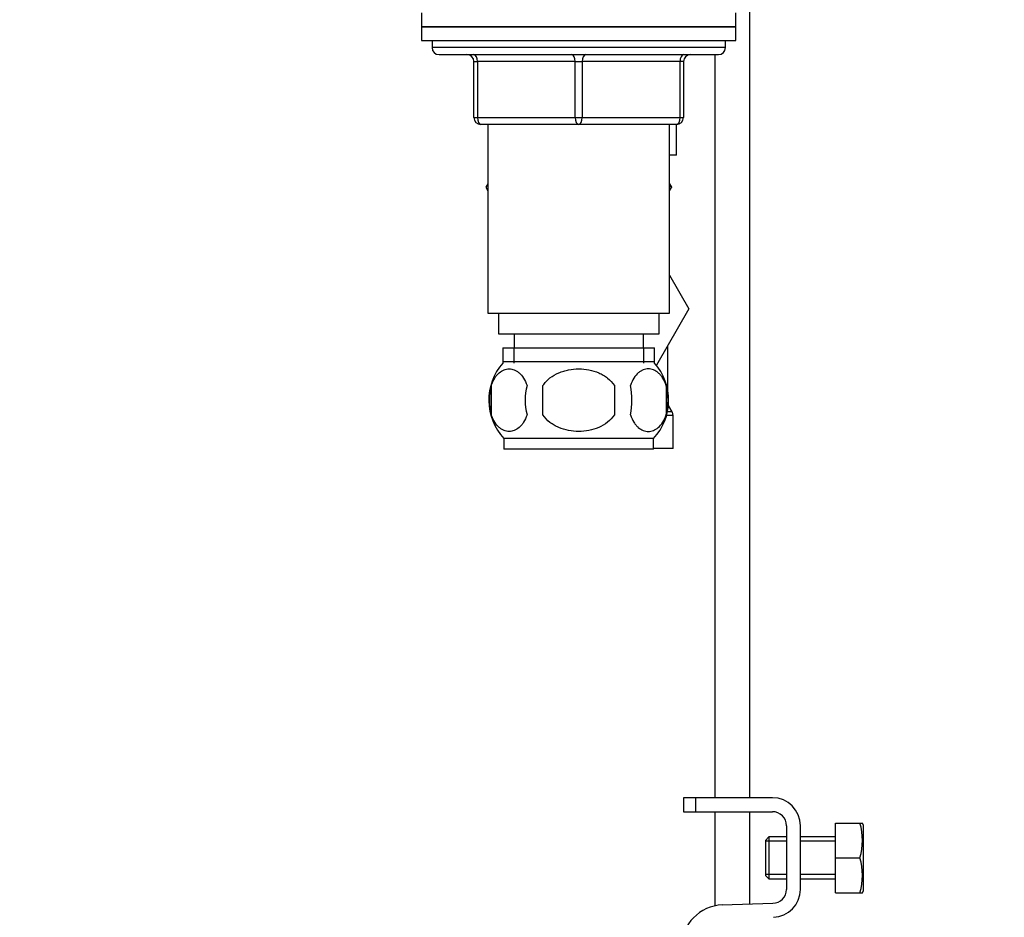
# Paper-space layout 'Layout1' of a CAD drawing. Units: millimetres. Extents: x 0 to 1328, y 0 to 2367.
# Drawn here: x 282 to 423, y 1406 to 1535 of the extents above; entities that cross this region are included whole.
import ezdxf
from ezdxf import colors
from ezdxf.entities.mleader import LeaderData, LeaderLine
from ezdxf.math import Vec2, Vec3

# ---------------------------------------------------------------- set-up
doc = ezdxf.new("R2010")
doc.units = ezdxf.units.MM
doc.layers.add('DV2_Défaut', color=7, linetype='Continuous')
doc.layers.add('Défaut', color=7, linetype='Continuous')

# ---------------------------------------------------------------- blocks, each defined once
blk = doc.blocks.new('_DOT')
at = {"color": 0}
blk.add_line((0, 0), (-1, 0), dxfattribs=at)
at = {"color": 0, "const_width": 0.333}
blk.add_lwpolyline([(-0.1665, 0, 1), (0.1665, 0, 1)], format="xyb", close=True, dxfattribs=at)
blk = doc.blocks.new('SE1')
at = {"layer": 'DV2_Défaut', "color": 7, "linetype": 'Continuous'}
for p, q in [((386.39, 1423.13), (386.39, 1549.63)), ((339.39, 1535.53), (339.39, 1533.53)), ((384.39, 1533.53), (384.39, 1535.53)), ((339.39, 1533.53), (384.39, 1533.53)), ((339.39, 1533.53), (339.39, 1531.53)), ((384.39, 1533.53), (339.39, 1533.53)), ((384.39, 1531.53), (384.39, 1533.53)), ((339.39, 1531.53), (384.39, 1531.53)), ((340.89, 1531.53), (361.89, 1531.53)), ((340.89, 1531.53), (340.89, 1530.53)), ((382.89, 1530.53), (382.89, 1531.53)), ((382.89, 1530.53), (340.89, 1530.53)), ((341.89, 1529.53), (381.89, 1529.53)), ((381.39, 1529.53), (381.39, 1423.13)), ((346.89, 1528.53), (347.39, 1528.53)), ((346.89, 1520.53), (346.89, 1528.53)), ((347.39, 1528.53), (347.39, 1520.53)), ((361.39, 1528.53), (347.39, 1528.53)), ((361.39, 1528.53), (362.39, 1528.53)), ((361.39, 1520.53), (361.39, 1528.53)), ((376.39, 1528.53), (362.39, 1528.53)), ((362.39, 1528.53), (362.39, 1520.53)), ((376.89, 1528.53), (376.39, 1528.53)), ((376.39, 1520.53), (376.39, 1528.53)), ((376.89, 1528.53), (376.89, 1520.53)), ((346.89, 1520.53), (347.39, 1520.53)), ((347.39, 1520.53), (361.39, 1520.53)), ((361.89, 1519.53), (347.89, 1519.53)), ((348.89, 1519.53), (348.89, 1492.53)), ((361.39, 1520.53), (362.39, 1520.53)), ((375.89, 1519.53), (361.89, 1519.53)), ((362.39, 1520.53), (376.39, 1520.53)), ((374.89, 1492.53), (374.89, 1519.53)), ((375.89, 1515.13), (375.89, 1519.53)), ((376.39, 1520.53), (376.89, 1520.53)), ((375.89, 1515.13), (374.89, 1515.13)), ((348.89, 1511.02), (348.61, 1510.53)), ((374.89, 1511.02), (375.17, 1510.53)), ((375.15, 1510.51), (374.89, 1510.97)), ((348.61, 1510.53), (348.89, 1510.05)), ((374.89, 1510.05), (375.15, 1510.51)), ((375.17, 1510.53), (375.15, 1510.51)), ((374.89, 1497.95), (377.67, 1493.13)), ((348.89, 1492.53), (374.89, 1492.53)), ((350.39, 1492.53), (350.39, 1489.53)), ((377.67, 1493.13), (373, 1485.06)), ((373.39, 1489.53), (373.39, 1492.53)), ((350.39, 1489.53), (373.39, 1489.53)), ((352.64, 1489.53), (352.64, 1487.53)), ((371.14, 1487.53), (371.14, 1489.53)), ((351.04, 1487.53), (372.74, 1487.53)), ((351.04, 1487.53), (351.04, 1485.37)), ((352.62, 1487.53), (352.62, 1485.37)), ((371.16, 1487.53), (371.16, 1485.37)), ((372.74, 1485.37), (372.74, 1487.53)), ((374.64, 1481.44), (374.64, 1487.89)), ((372.59, 1485.53), (351.19, 1485.53)), ((349.37, 1482.16), (349.37, 1477.95)), ((356.77, 1477.95), (356.77, 1482.16)), ((367.01, 1482.16), (367.01, 1477.95)), ((374.41, 1482.16), (374.41, 1477.95)), ((374.77, 1479.2), (374.72, 1479.2)), ((375.26, 1478.37), (374.77, 1479.2)), ((375.39, 1477.87), (374.46, 1477.87)), ((375.26, 1478.37), (374.58, 1478.37)), ((375.39, 1473.13), (375.39, 1477.87)), ((372.59, 1474.58), (351.19, 1474.58)), ((351.19, 1474.58), (351.19, 1473.03)), ((372.59, 1473.03), (372.59, 1474.58)), ((372.59, 1473.03), (351.19, 1473.03)), ((375.39, 1473.13), (372.59, 1473.13)), ((378.63, 1423.13), (376.89, 1423.13)), ((376.89, 1423.13), (376.89, 1421.13)), ((389.62, 1423.13), (378.63, 1423.13)), ((378.63, 1421.13), (378.63, 1423.13)), ((376.89, 1421.13), (378.63, 1421.13)), ((378.63, 1421.13), (389.62, 1421.13)), ((381.39, 1421.13), (381.39, 1407.65)), ((386.39, 1407.9), (386.39, 1421.13)), ((398.62, 1419.51), (402.14, 1419.51)), ((398.62, 1414.51), (398.62, 1419.51)), ((402.14, 1419.51), (402.5, 1419.51)), ((402.62, 1419.26), (402.5, 1419.51)), ((402.62, 1419.26), (402.62, 1409.76)), ((391.62, 1419.13), (391.62, 1410.01)), ((393.62, 1410.01), (393.62, 1419.13)), ((389.12, 1417.51), (388.62, 1417.01)), ((388.62, 1417.01), (388.62, 1412.01)), ((391.62, 1416.89), (388.62, 1416.89)), ((389.12, 1417.51), (389.12, 1411.51)), ((391.62, 1417.51), (389.12, 1417.51)), ((398.62, 1417.51), (393.62, 1417.51)), ((398.62, 1416.89), (393.62, 1416.89)), ((398.62, 1414.51), (402.14, 1414.51)), ((398.62, 1409.51), (398.62, 1414.51)), ((391.62, 1412.12), (388.62, 1412.12)), ((388.62, 1412.01), (389.12, 1411.51)), ((389.12, 1411.51), (391.62, 1411.51)), ((398.62, 1412.12), (393.62, 1412.12)), ((393.62, 1411.51), (398.62, 1411.51)), ((398.62, 1409.51), (402.14, 1409.51)), ((402.14, 1409.51), (402.5, 1409.51)), ((402.5, 1409.51), (402.62, 1409.76)), ((389.69, 1408.01), (382.43, 1407.77))]:
    blk.add_line(p, q, dxfattribs=at)
for centre, radius, start, end in [((341.89, 1530.53), 1, 180, 270), ((345.89, 1528.53), 1, 0, 90), ((377.89, 1528.53), 1, 90, 180), ((381.89, 1530.53), 1, 270, 0), ((347.89, 1520.53), 1, 180, 270), ((375.89, 1520.53), 1, 270, 0), ((357.02, 1480.05), 8, 138.3656, 223.2268), ((366.76, 1480.05), 8, 316.7732, 41.6344), ((357.54, 1480.05), 8.44, 165.5825, 194.4175), ((362.43, 1480.05), 8.21, 165.1718, 194.8282), ((358.97, 1480.05), 10.53, 348.4935, 11.5065), ((366.11, 1480.05), 8.56, 345.7954, 14.2046), ((375.64, 1479.7), 1, 203.7937, 210), ((374.39, 1477.87), 1, 0, 30), ((389.62, 1419.13), 4, 0, 90), ((389.62, 1419.13), 2, 0, 90), ((393.7, 1417.01), 8.8, 343.49, 16.51), ((393.7, 1412.01), 8.8, 343.49, 16.51), ((389.62, 1410.01), 2, 271.8583, 0), ((389.62, 1410.01), 4, 271.8583, 0), ((382.63, 1401.78), 6, 91.8583, 180)]:
    blk.add_arc(centre, radius, start, end, dxfattribs=at)
for centre, major_axis, start_param, end_param in [((346.89, 1528.53), (0, 1), 4.712389, 6.283185), ((360.89, 1528.53), (0, 1), 4.712389, 6.283185), ((362.89, 1528.53), (0, 1), 0, 1.570796), ((376.89, 1528.53), (0, 1), 0, 1.570796), ((347.89, 1520.53), (0, -1), 4.712389, 6.283185), ((361.89, 1520.53), (0, -1), 4.712389, 6.283185), ((361.89, 1520.53), (0, -1), 0, 1.570796), ((375.89, 1520.53), (0, -1), 0, 1.570796)]:
    blk.add_ellipse(centre, major_axis=major_axis, ratio=0.5, start_param=start_param, end_param=end_param, dxfattribs=at)
for points, knots in [([(349.37, 1482.16), (349.51, 1482.57), (349.67, 1482.92), (349.96, 1483.37), (350.07, 1483.51), (350.28, 1483.76), (350.39, 1483.87), (350.72, 1484.16), (350.96, 1484.3), (351.44, 1484.49), (351.68, 1484.53), (352.18, 1484.53), (352.42, 1484.49), (352.78, 1484.35), (352.9, 1484.29), (353.13, 1484.15), (353.25, 1484.06), (353.58, 1483.77), (353.8, 1483.53), (354.19, 1482.92), (354.36, 1482.57), (354.49, 1482.16)], [0, 0, 0, 0, 0.125, 0.125, 0.1875, 0.1875, 0.25, 0.25, 0.375, 0.375, 0.5, 0.5, 0.625, 0.625, 0.6875, 0.6875, 0.75, 0.75, 0.875, 0.875, 1, 1, 1, 1]), ([(356.77, 1482.16), (356.9, 1482.36), (357.06, 1482.55), (357.4, 1482.91), (357.58, 1483.08), (358.16, 1483.53), (358.59, 1483.77), (359.26, 1484.06), (359.5, 1484.15), (359.97, 1484.29), (360.2, 1484.35), (360.92, 1484.49), (361.4, 1484.53), (362.39, 1484.53), (362.87, 1484.49), (363.83, 1484.3), (364.3, 1484.16), (364.98, 1483.87), (365.19, 1483.76), (365.61, 1483.51), (365.82, 1483.37), (366.4, 1482.92), (366.74, 1482.57), (367.01, 1482.16)], [0, 0, 0, 0, 0.0625, 0.0625, 0.125, 0.125, 0.25, 0.25, 0.3125, 0.3125, 0.375, 0.375, 0.5, 0.5, 0.625, 0.625, 0.75, 0.75, 0.8125, 0.8125, 0.875, 0.875, 1, 1, 1, 1]), ([(374.41, 1482.16), (374.27, 1482.57), (374.11, 1482.92), (373.82, 1483.37), (373.71, 1483.51), (373.5, 1483.76), (373.39, 1483.87), (373.06, 1484.16), (372.82, 1484.3), (372.34, 1484.49), (372.1, 1484.53), (371.6, 1484.53), (371.36, 1484.49), (371, 1484.35), (370.88, 1484.29), (370.65, 1484.15), (370.53, 1484.06), (370.2, 1483.77), (369.98, 1483.53), (369.59, 1482.92), (369.43, 1482.57), (369.29, 1482.16)], [0, 0, 0, 0, 0.125, 0.125, 0.1875, 0.1875, 0.25, 0.25, 0.375, 0.375, 0.5, 0.5, 0.625, 0.625, 0.6875, 0.6875, 0.75, 0.75, 0.875, 0.875, 1, 1, 1, 1]), ([(354.49, 1477.95), (354.36, 1477.54), (354.19, 1477.19), (353.9, 1476.74), (353.8, 1476.6), (353.58, 1476.35), (353.47, 1476.24), (353.14, 1475.95), (352.9, 1475.81), (352.42, 1475.62), (352.18, 1475.58), (351.68, 1475.58), (351.44, 1475.62), (351.08, 1475.76), (350.97, 1475.82), (350.73, 1475.96), (350.61, 1476.05), (350.28, 1476.34), (350.06, 1476.58), (349.68, 1477.19), (349.51, 1477.54), (349.37, 1477.95)], [0, 0, 0, 0, 0.125, 0.125, 0.1875, 0.1875, 0.25, 0.25, 0.375, 0.375, 0.5, 0.5, 0.625, 0.625, 0.6875, 0.6875, 0.75, 0.75, 0.875, 0.875, 1, 1, 1, 1]), ([(367.01, 1477.95), (366.74, 1477.55), (366.4, 1477.19), (365.62, 1476.58), (365.19, 1476.33), (364.3, 1475.95), (363.83, 1475.81), (362.86, 1475.62), (362.37, 1475.58), (361.4, 1475.58), (360.9, 1475.62), (359.95, 1475.81), (359.48, 1475.95), (358.81, 1476.24), (358.59, 1476.35), (358.17, 1476.6), (357.96, 1476.73), (357.38, 1477.18), (357.04, 1477.55), (356.77, 1477.95)], [0, 0, 0, 0, 0.125, 0.125, 0.25, 0.25, 0.375, 0.375, 0.5, 0.5, 0.625, 0.625, 0.75, 0.75, 0.8125, 0.8125, 0.875, 0.875, 1, 1, 1, 1]), ([(369.29, 1477.95), (369.43, 1477.54), (369.59, 1477.19), (369.88, 1476.74), (369.98, 1476.6), (370.2, 1476.35), (370.31, 1476.24), (370.64, 1475.95), (370.88, 1475.81), (371.36, 1475.62), (371.6, 1475.58), (372.1, 1475.58), (372.34, 1475.62), (372.7, 1475.76), (372.81, 1475.82), (373.05, 1475.96), (373.17, 1476.05), (373.5, 1476.34), (373.72, 1476.58), (374.1, 1477.19), (374.27, 1477.54), (374.41, 1477.95)], [0, 0, 0, 0, 0.125, 0.125, 0.1875, 0.1875, 0.25, 0.25, 0.375, 0.375, 0.5, 0.5, 0.625, 0.625, 0.6875, 0.6875, 0.75, 0.75, 0.875, 0.875, 1, 1, 1, 1])]:
    blk.add_open_spline(points, degree=3, knots=knots, dxfattribs=at)

psp = doc.layouts.get("Layout1")

# ---------------------------------------------------------------- block references
at = {"layer": 'Défaut'}
psp.add_blockref('SE1', (0, 0), dxfattribs=at)

# ---------------------------------------------------------------- leaders
at = {"layer": 'Défaut', "color": 7, "linetype": 'Continuous'}
ml = psp.add_multileader_mtext('Standard', dxfattribs=at)
ml.set_content('{\\pxsm0.9;\\fSolid Edge ISO|b1||i0||c0|p34;\\W1.;09/05/2016\\P}', color=256)
ml.set_leader_properties()
ml.set_arrow_properties(name='DOT')
ml.build(insert=Vec2(0, 0))
ml.multileader.update_dxf_attribs({"leader_type": 0, "dogleg_length": 0, "arrow_head_size": 12})
ctx = ml.context
ctx.base_point, ctx.char_height, ctx.arrow_head_size, ctx.landing_gap_size = Vec3(1236.05, 2360.07), 12, 12, 4.2
notes = []
notes.append((ctx, [(0, (0, 0, 0), (0, 0), (1, 0), 1, [])]))
ctx.mtext.insert = Vec3(1240.25, 2366.19)
for ctx, leaders in notes:
    for number, flags, end, landing, length, lines in leaders:
        leader = LeaderData()
        leader.index, (leader.has_last_leader_line, leader.has_dogleg_vector, leader.attachment_direction) = number, flags
        leader.last_leader_point, leader.dogleg_vector, leader.dogleg_length = Vec3(end), Vec3(landing), length
        for number, points, colour, breaks in lines:
            line = LeaderLine()
            line.index, line.vertices, line.color, line.breaks = number, Vec3.list(points), colors.encode_raw_color(colour), breaks
            leader.lines.append(line)
        ctx.leaders.append(leader)

doc.saveas('drawing.dxf')
